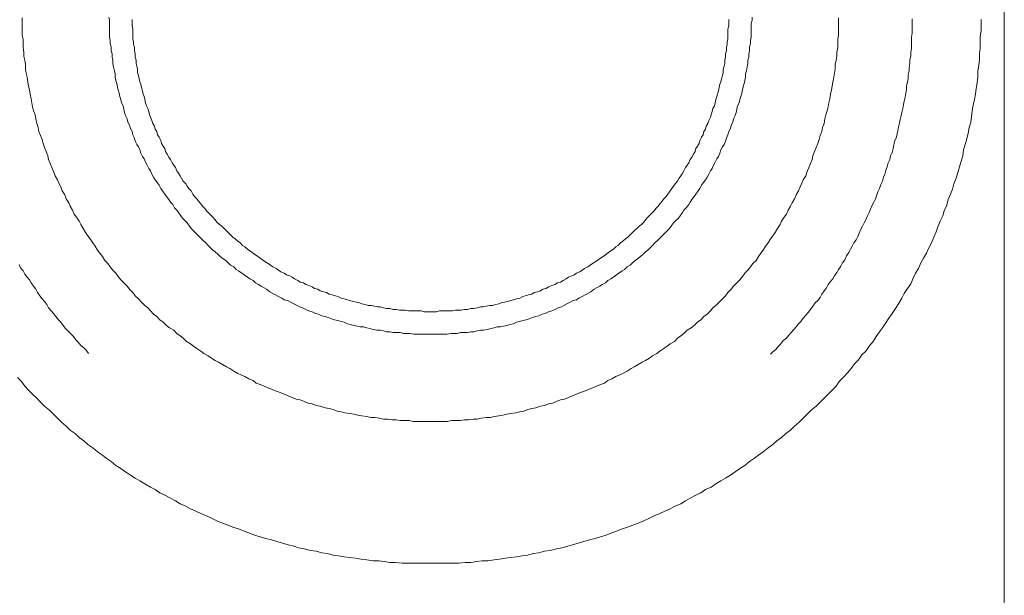
# Model space of a CAD drawing. Units: inches. Extents: x 253.8 to 341.8, y -277.7 to -227.5.
# Drawn here: x 290.1 to 295.4, y -256.3 to -253.2 of the extents above; entities that cross this region are included whole.
import ezdxf

# ---------------------------------------------------------------- set-up
doc = ezdxf.new("R2010")
doc.units = ezdxf.units.IN
doc.header["$MEASUREMENT"] = 0
doc.layers.add('图层 1', color=7, linetype='Continuous')

msp = doc.modelspace()

# ---------------------------------------------------------------- linework, layer by layer
at = {"layer": '图层 1', "lineweight": 9}
for points in [[(295.4369, -256.7557), (295.4369, -251.7545)], [(290.0777, -253.1522), (290.0777, -253.1739), (290.0777, -253.2), (290.0777, -253.2221), (290.0777, -253.2438), (290.0822, -253.27), (290.0822, -253.2917), (290.0822, -253.3137), (290.0867, -253.3399), (290.0867, -253.3613), (290.0912, -253.3833), (290.0956, -253.4054), (290.0956, -253.4316), (290.0998, -253.4533), (290.1039, -253.475), (290.1084, -253.5012), (290.1125, -253.5235), (290.1167, -253.5449), (290.1215, -253.567), (290.1256, -253.5931), (290.1301, -253.6148), (290.1346, -253.6369), (290.1391, -253.6586), (290.1477, -253.6803), (290.1518, -253.7023), (290.1566, -253.7285), (290.1649, -253.7506), (290.169, -253.7723), (290.178, -253.7943), (290.1869, -253.816), (290.1918, -253.8374), (290.2, -253.8594), (290.2083, -253.8815), (290.2169, -253.9035), (290.2217, -253.9249), (290.2307, -253.9469), (290.2396, -253.9686), (290.2479, -253.9904), (290.2569, -254.0127), (290.2703, -254.0345), (290.2789, -254.0562), (290.2879, -254.0737), (290.2965, -254.0954), (290.3096, -254.1171), (290.3179, -254.1392), (290.3316, -254.1609), (290.3399, -254.1785), (290.3526, -254.2005), (290.3619, -254.2219), (290.3747, -254.2398), (290.3878, -254.2611), (290.3967, -254.2791), (290.4098, -254.3011), (290.4222, -254.3225), (290.436, -254.3404), (290.4491, -254.3576), (290.4625, -254.3796), (290.4756, -254.3969), (290.4884, -254.4189), (290.5018, -254.4361), (290.5149, -254.4537), (290.5283, -254.4754), (290.5452, -254.4926), (290.5583, -254.5106), (290.5721, -254.5278), (290.5883, -254.545), (290.6021, -254.5629), (290.6152, -254.5802), (290.6327, -254.5977), (290.65, -254.6149), (290.6634, -254.6325), (290.681, -254.6504), (290.6944, -254.6677), (290.712, -254.6852), (290.7292, -254.7025), (290.7468, -254.72), (290.764, -254.7331), (290.7771, -254.7507), (290.7943, -254.7683), (290.8119, -254.7813), (290.8294, -254.7989), (290.8467, -254.8117), (290.8646, -254.8292), (290.8818, -254.8423), (290.9042, -254.8551), (290.9211, -254.873), (290.939, -254.8861), (290.9562, -254.8992), (290.9738, -254.9164), (290.9955, -254.9298), (291.0131, -254.9433), (291.0303, -254.9557), (291.0527, -254.9694), (291.0696, -254.9825), (291.092, -254.9953), (291.1099, -255.0084), (291.1312, -255.0211), (291.1492, -255.0301), (291.1709, -255.0432), (291.1922, -255.0563), (291.2098, -255.0652), (291.2318, -255.0783), (291.2539, -255.0914), (291.2711, -255.0997), (291.2932, -255.1086), (291.3149, -255.1217), (291.3373, -255.1307), (291.3541, -255.1438), (291.3762, -255.1527), (291.3982, -255.1613), (291.4196, -255.17), (291.4416, -255.1789), (291.463, -255.1875), (291.4851, -255.1961), (291.5074, -255.2051), (291.5291, -255.2137), (291.5512, -255.2223), (291.5732, -255.2313), (291.5946, -255.2354), (291.6163, -255.244), (291.6384, -255.253), (291.6597, -255.2575), (291.6825, -255.2657), (291.7038, -255.2706), (291.7303, -255.2795), (291.752, -255.2836), (291.7744, -255.2878), (291.7955, -255.2967), (291.8178, -255.3009), (291.8389, -255.3057), (291.8654, -255.3098), (291.8871, -255.314), (291.9091, -255.3184), (291.9312, -255.3229), (291.9577, -255.3271), (291.9798, -255.3315), (292.0011, -255.3315), (292.0273, -255.336), (292.0494, -255.3405), (292.0707, -255.3405), (292.0972, -255.3446), (292.1193, -255.3446), (292.141, -255.3491), (292.1627, -255.3491), (292.1896, -255.3491), (292.2106, -255.3532), (292.233, -255.3532), (292.2595, -255.3532), (292.2809, -255.3532), (292.3067, -255.3532), (292.3067, -255.3532)], [(290.5497, -253.1477), (290.5538, -253.1649), (290.5538, -253.1821), (290.5538, -253.2), (290.5538, -253.2221), (290.5538, -253.2393), (290.5538, -253.2565), (290.5583, -253.2745), (290.5583, -253.2917), (290.5631, -253.3096), (290.5631, -253.331), (290.5676, -253.3482), (290.5676, -253.3661), (290.5721, -253.3833), (290.5721, -253.4012), (290.5759, -253.4185), (290.5804, -253.4405), (290.5845, -253.4577), (290.5845, -253.475), (290.5883, -253.4929), (290.5935, -253.5101), (290.5976, -253.5277), (290.6021, -253.5449), (290.6066, -253.5625), (290.611, -253.5804), (290.6152, -253.5976), (290.6196, -253.6148), (290.6286, -253.6324), (290.6327, -253.65), (290.6365, -253.6672), (290.6413, -253.6851), (290.65, -253.7023), (290.6544, -253.7203), (290.6634, -253.7375), (290.6682, -253.7547), (290.6768, -253.7723), (290.681, -253.7898), (290.6896, -253.8071), (290.6944, -253.825), (290.703, -253.8422), (290.712, -253.8553), (290.7202, -253.8725), (290.7247, -253.8904), (290.7337, -253.9077), (290.7423, -253.9208), (290.7509, -253.9383), (290.7599, -253.9556), (290.7688, -253.9731), (290.7771, -253.9862), (290.7857, -254.0038), (290.7943, -254.0214), (290.8029, -254.0345), (290.8164, -254.0517), (290.825, -254.0648), (290.8336, -254.0827), (290.8425, -254.0954), (290.8553, -254.113), (290.8646, -254.1261), (290.8777, -254.1433), (290.8863, -254.1564), (290.9001, -254.1698), (290.9087, -254.1874), (290.9211, -254.2005), (290.9304, -254.2129), (290.9431, -254.2308), (290.9521, -254.2439), (290.9655, -254.257), (290.9779, -254.2704), (290.991, -254.2877), (291, -254.3011), (291.0131, -254.3138), (291.0258, -254.3266), (291.0393, -254.3404), (291.0527, -254.3535), (291.0654, -254.3662), (291.0789, -254.3796), (291.092, -254.3927), (291.1054, -254.4058), (291.1181, -254.4189), (291.1312, -254.4272), (291.1443, -254.441), (291.1571, -254.4537), (291.175, -254.4668), (291.1881, -254.4754), (291.2015, -254.4885), (291.2139, -254.5016), (291.2318, -254.5106), (291.2449, -254.5237), (291.2577, -254.5319), (291.2752, -254.545), (291.2883, -254.5543), (291.3062, -254.5671), (291.3193, -254.576), (291.3373, -254.5846), (291.3503, -254.5977), (291.3669, -254.607), (291.3807, -254.6149), (291.3982, -254.6239), (291.4106, -254.6325), (291.4282, -254.6456), (291.4458, -254.6546), (291.4589, -254.6635), (291.4764, -254.6721), (291.4937, -254.6808), (291.5074, -254.6894), (291.525, -254.6938), (291.5422, -254.7025), (291.5595, -254.7114), (291.5774, -254.72), (291.5901, -254.729), (291.6077, -254.7331), (291.6249, -254.7421), (291.6425, -254.7507), (291.6597, -254.7552), (291.6776, -254.7641), (291.6945, -254.7683), (291.7128, -254.7769), (291.7303, -254.7813), (291.7476, -254.7855), (291.7655, -254.7944), (291.7824, -254.7989), (291.7999, -254.8031), (291.8178, -254.8075), (291.8347, -254.8117), (291.8526, -254.8206), (291.8699, -254.8248), (291.8871, -254.8292), (291.9047, -254.8337), (291.9222, -254.8378), (291.9398, -254.8378), (291.9577, -254.8423), (291.9749, -254.8468), (291.9925, -254.8509), (292.0146, -254.8551), (292.0314, -254.8551), (292.0494, -254.8599), (292.0662, -254.8647), (292.0842, -254.8647), (292.1014, -254.8689), (292.1234, -254.8689), (292.141, -254.8689), (292.1589, -254.873), (292.1761, -254.873), (292.1937, -254.873), (292.2154, -254.8771), (292.233, -254.8771), (292.2506, -254.8771), (292.2674, -254.8771), (292.2853, -254.8771), (292.3067, -254.8771), (292.3067, -254.8771)], [(290.6768, -253.1608), (290.6768, -253.178), (290.6768, -253.1959), (290.681, -253.2131), (290.681, -253.2307), (290.681, -253.2483), (290.681, -253.2655), (290.6851, -253.2827), (290.6851, -253.2958), (290.6896, -253.3137), (290.6896, -253.331), (290.6944, -253.3482), (290.6944, -253.3661), (290.6989, -253.3833), (290.6989, -253.4012), (290.703, -253.4143), (290.7071, -253.4316), (290.7071, -253.4488), (290.712, -253.4664), (290.7161, -253.4839), (290.7202, -253.5012), (290.7247, -253.5142), (290.7292, -253.5322), (290.7337, -253.5494), (290.7382, -253.567), (290.7423, -253.5804), (290.7468, -253.5976), (290.7509, -253.6148), (290.755, -253.6324), (290.764, -253.6458), (290.7688, -253.6631), (290.7729, -253.6803), (290.7771, -253.6934), (290.7857, -253.7113), (290.7898, -253.7285), (290.7988, -253.7416), (290.8029, -253.7592), (290.8119, -253.7723), (290.8164, -253.7898), (290.825, -253.8029), (290.8336, -253.8202), (290.8377, -253.8374), (290.8467, -253.8508), (290.8553, -253.8643), (290.8598, -253.8815), (290.8687, -253.8946), (290.8777, -253.9118), (290.8863, -253.9249), (290.8953, -253.9428), (290.9042, -253.9556), (290.9132, -253.9686), (290.9211, -253.9862), (290.9304, -253.9993), (290.939, -254.0127), (290.9476, -254.0255), (290.9562, -254.0434), (290.9697, -254.0562), (290.9779, -254.0692), (290.9869, -254.0827), (291, -254.0954), (291.0089, -254.113), (291.0176, -254.1261), (291.0303, -254.1392), (291.0393, -254.1523), (291.0527, -254.1654), (291.061, -254.1785), (291.0741, -254.1915), (291.083, -254.2046), (291.0964, -254.2177), (291.1054, -254.2267), (291.1181, -254.2398), (291.1312, -254.2529), (291.1402, -254.266), (291.1533, -254.2791), (291.1664, -254.2877), (291.1791, -254.3011), (291.1922, -254.3138), (291.2015, -254.3225), (291.2139, -254.3356), (291.227, -254.3486), (291.2404, -254.3576), (291.2539, -254.3707), (291.2663, -254.3796), (291.2801, -254.3927), (291.2932, -254.401), (291.3062, -254.4141), (291.3193, -254.4231), (291.3324, -254.4313), (291.3503, -254.4451), (291.3627, -254.4537), (291.3762, -254.4623), (291.3893, -254.4709), (291.4024, -254.4799), (291.4196, -254.4926), (291.433, -254.5016), (291.4458, -254.5106), (291.463, -254.5188), (291.4764, -254.5278), (291.4895, -254.5367), (291.5074, -254.545), (291.5205, -254.5543), (291.5384, -254.5588), (291.5512, -254.5671), (291.5643, -254.576), (291.5815, -254.5846), (291.5946, -254.5932), (291.6122, -254.5977), (291.6249, -254.607), (291.6425, -254.6112), (291.6597, -254.6194), (291.6728, -254.6284), (291.6904, -254.6325), (291.7038, -254.6415), (291.7217, -254.6456), (291.7386, -254.6504), (291.752, -254.659), (291.7696, -254.6635), (291.7872, -254.6677), (291.7999, -254.6721), (291.8178, -254.6808), (291.8347, -254.6852), (291.8526, -254.6894), (291.8654, -254.6938), (291.883, -254.6983), (291.9005, -254.7025), (291.9184, -254.7069), (291.9312, -254.7114), (291.9488, -254.7155), (291.9663, -254.72), (291.9839, -254.72), (292.0011, -254.7245), (292.019, -254.729), (292.0314, -254.729), (292.0494, -254.7331), (292.0662, -254.7373), (292.0842, -254.7373), (292.1014, -254.7421), (292.1193, -254.7421), (292.1365, -254.7462), (292.1503, -254.7462), (292.1672, -254.7462), (292.1847, -254.7507), (292.2027, -254.7507), (292.2195, -254.7507), (292.2371, -254.7507), (292.2547, -254.7507), (292.2719, -254.7552), (292.2895, -254.7552), (292.3067, -254.7552), (292.3067, -254.7552)], [(292.3067, -254.8771), (292.3246, -254.8771), (292.3422, -254.8771), (292.3598, -254.8771), (292.3773, -254.8771), (292.3949, -254.8771), (292.4163, -254.873), (292.4338, -254.873), (292.4514, -254.873), (292.4686, -254.8689), (292.4862, -254.8689), (292.5082, -254.8689), (292.5255, -254.8647), (292.543, -254.8647), (292.5606, -254.8599), (292.5785, -254.8551), (292.5957, -254.8551), (292.6178, -254.8509), (292.635, -254.8468), (292.6522, -254.8423), (292.6698, -254.8378), (292.6877, -254.8378), (292.7046, -254.8337), (292.7225, -254.8292), (292.7394, -254.8248), (292.758, -254.8206), (292.7749, -254.8117), (292.7925, -254.8075), (292.81, -254.8031), (292.8276, -254.7989), (292.8448, -254.7944), (292.8624, -254.7855), (292.88, -254.7813), (292.8969, -254.7769), (292.9144, -254.7683), (292.932, -254.7641), (292.9496, -254.7552), (292.9675, -254.7507), (292.9847, -254.7421), (293.0023, -254.7331), (293.0198, -254.729), (293.0329, -254.72), (293.0505, -254.7114), (293.0681, -254.7025), (293.085, -254.6938), (293.1029, -254.6894), (293.1156, -254.6808), (293.1332, -254.6721), (293.1504, -254.6635), (293.1638, -254.6546), (293.1814, -254.6456), (293.199, -254.6325), (293.2124, -254.6239), (293.23, -254.6149), (293.2431, -254.607), (293.2603, -254.5977), (293.2731, -254.5846), (293.2906, -254.576), (293.3041, -254.5671), (293.3209, -254.5543), (293.334, -254.545), (293.3519, -254.5319), (293.3647, -254.5237), (293.3781, -254.5106), (293.3957, -254.5016), (293.4088, -254.4885), (293.4219, -254.4754), (293.4353, -254.4668), (293.4525, -254.4537), (293.466, -254.441), (293.4791, -254.4272), (293.4918, -254.4189), (293.5049, -254.4058), (293.518, -254.3927), (293.5307, -254.3796), (293.5442, -254.3662), (293.5569, -254.3535), (293.57, -254.3404), (293.5835, -254.3266), (293.5969, -254.3138), (293.61, -254.3011), (293.6186, -254.2877), (293.6324, -254.2704), (293.6451, -254.257), (293.6582, -254.2439), (293.6672, -254.2308), (293.6799, -254.2129), (293.6885, -254.2005), (293.7016, -254.1874), (293.7151, -254.1698), (293.7233, -254.1564), (293.7323, -254.1433), (293.745, -254.1261), (293.754, -254.113), (293.7667, -254.0954), (293.776, -254.0827), (293.7847, -254.0648), (293.7929, -254.0517), (293.8067, -254.0345), (293.8153, -254.0214), (293.8243, -254.0038), (293.8329, -253.9862), (293.8418, -253.9731), (293.8501, -253.9556), (293.8591, -253.9383), (293.8684, -253.9208), (293.877, -253.9077), (293.8852, -253.8904), (293.8894, -253.8725), (293.8983, -253.8553), (293.9073, -253.8422), (293.9163, -253.825), (293.9204, -253.8071), (293.929, -253.7898), (293.9328, -253.7723), (293.9421, -253.7547), (293.9466, -253.7375), (293.9552, -253.7203), (293.9593, -253.7023), (293.9679, -253.6851), (293.9728, -253.6672), (293.9769, -253.65), (293.981, -253.6324), (293.99, -253.6148), (293.9941, -253.5976), (293.9989, -253.5804), (294.0038, -253.5625), (294.0079, -253.5449), (294.0124, -253.5277), (294.0165, -253.5101), (294.0206, -253.4929), (294.0251, -253.475), (294.0251, -253.4577), (294.0293, -253.4405), (294.0337, -253.4185), (294.0382, -253.4012), (294.0382, -253.3833), (294.0427, -253.3661), (294.0427, -253.3482), (294.0472, -253.331), (294.0472, -253.3096), (294.0516, -253.2917), (294.0516, -253.2745), (294.0558, -253.2565), (294.0558, -253.2393), (294.0558, -253.2221), (294.0558, -253.2), (294.0558, -253.1821), (294.0603, -253.1649), (294.0603, -253.1477)], [(292.3067, -255.3532), (292.3288, -255.3532), (292.3511, -255.3532), (292.3773, -255.3532), (292.399, -255.3532), (292.4211, -255.3491), (292.4469, -255.3491), (292.4686, -255.3491), (292.491, -255.3446), (292.5124, -255.3446), (292.5389, -255.3405), (292.5606, -255.3405), (292.5827, -255.336), (292.6085, -255.3315), (292.6309, -255.3315), (292.6522, -255.3271), (292.6788, -255.3229), (292.7001, -255.3184), (292.7225, -255.314), (292.7442, -255.3098), (292.7704, -255.3057), (292.7925, -255.3009), (292.8142, -255.2967), (292.8362, -255.2878), (292.8579, -255.2836), (292.88, -255.2795), (292.9058, -255.2706), (292.9282, -255.2657), (292.9496, -255.2575), (292.972, -255.253), (292.9937, -255.244), (293.0157, -255.2354), (293.0371, -255.2313), (293.0595, -255.2223), (293.0805, -255.2137), (293.1029, -255.2051), (293.1242, -255.1961), (293.1463, -255.1875), (293.168, -255.1789), (293.19, -255.17), (293.2124, -255.1613), (293.2341, -255.1527), (293.2558, -255.1438), (293.2731, -255.1307), (293.2948, -255.1217), (293.3168, -255.1086), (293.3389, -255.0997), (293.3561, -255.0914), (293.3781, -255.0783), (293.4005, -255.0652), (293.4174, -255.0563), (293.4395, -255.0432), (293.4612, -255.0301), (293.4791, -255.0211), (293.5008, -255.0084), (293.518, -254.9953), (293.54, -254.9825), (293.5569, -254.9694), (293.5793, -254.9557), (293.5969, -254.9433), (293.6141, -254.9298), (293.6365, -254.9164), (293.6534, -254.8992), (293.6713, -254.8861), (293.6885, -254.873), (293.7061, -254.8551), (293.7278, -254.8423), (293.745, -254.8292), (293.7626, -254.8117), (293.7802, -254.7989), (293.7977, -254.7813), (293.8153, -254.7683), (293.8329, -254.7507), (293.846, -254.7331), (293.8635, -254.72), (293.8815, -254.7025), (293.8983, -254.6852), (293.9163, -254.6677), (293.929, -254.6504), (293.9466, -254.6325), (293.9593, -254.6149), (293.9769, -254.5977), (293.9941, -254.5802), (294.0079, -254.5629), (294.0206, -254.545), (294.0382, -254.5278), (294.0516, -254.5106), (294.0644, -254.4926), (294.0823, -254.4754), (294.0951, -254.4537), (294.1085, -254.4361), (294.1212, -254.4189), (294.1343, -254.3969), (294.1474, -254.3796), (294.1605, -254.3576), (294.1736, -254.3404), (294.1863, -254.3225), (294.1998, -254.3011), (294.2139, -254.2791), (294.2218, -254.2611), (294.2349, -254.2398), (294.2484, -254.2219), (294.2573, -254.2005), (294.2701, -254.1785), (294.2787, -254.1609), (294.2921, -254.1392), (294.3007, -254.1171), (294.3138, -254.0954), (294.3221, -254.0737), (294.331, -254.0562), (294.3397, -254.0345), (294.3531, -254.0127), (294.3617, -253.9904), (294.3703, -253.9686), (294.3796, -253.9469), (294.3875, -253.9249), (294.392, -253.9035), (294.401, -253.8815), (294.4096, -253.8594), (294.4185, -253.8374), (294.4272, -253.816), (294.4316, -253.7943), (294.4403, -253.7723), (294.4451, -253.7506), (294.454, -253.7285), (294.4582, -253.7023), (294.4623, -253.6803), (294.4709, -253.6586), (294.4757, -253.6369), (294.4799, -253.6148), (294.4844, -253.5931), (294.4888, -253.567), (294.493, -253.5449), (294.4974, -253.5235), (294.5019, -253.5012), (294.5061, -253.475), (294.5102, -253.4533), (294.5147, -253.4316), (294.5147, -253.4054), (294.5191, -253.3833), (294.5236, -253.3613), (294.5236, -253.3399), (294.5278, -253.3137), (294.5278, -253.2917), (294.5278, -253.27), (294.5322, -253.2438), (294.5322, -253.2221), (294.5322, -253.2), (294.5322, -253.1739), (294.5322, -253.1522)], [(292.3067, -256.1267), (292.3377, -256.1267), (292.3684, -256.1267), (292.399, -256.1267), (292.4297, -256.1267), (292.4604, -256.1267), (292.4952, -256.1222), (292.5255, -256.1222), (292.5565, -256.118), (292.5875, -256.1132), (292.6178, -256.1132), (292.6522, -256.1091), (292.6829, -256.1046), (292.7136, -256.1001), (292.7442, -256.096), (292.7749, -256.0919), (292.8059, -256.087), (292.8362, -256.0829), (292.8665, -256.0743), (292.8969, -256.0698), (292.9282, -256.0609), (292.9585, -256.0567), (292.9937, -256.0478), (293.0236, -256.0436), (293.055, -256.0347), (293.0805, -256.0264), (293.1115, -256.0174), (293.1421, -256.0085), (293.1728, -255.9999), (293.2035, -255.9913), (293.2341, -255.9823), (293.2648, -255.974), (293.2948, -255.9606), (293.3209, -255.952), (293.3519, -255.9389), (293.3826, -255.9299), (293.4133, -255.9169), (293.4395, -255.9082), (293.4701, -255.8948), (293.5008, -255.8817), (293.5266, -255.8686), (293.5569, -255.8555), (293.5835, -255.8428), (293.6141, -255.8293), (293.641, -255.8163), (293.6713, -255.8035), (293.6971, -255.7859), (293.7233, -255.7728), (293.754, -255.7556), (293.7802, -255.7422), (293.8067, -255.7246), (293.8374, -255.7115), (293.8635, -255.6943), (293.8894, -255.6767), (293.9163, -255.6633), (293.9421, -255.6461), (293.9679, -255.6288), (293.9941, -255.6109), (294.0206, -255.5937), (294.0472, -255.5717), (294.0734, -255.5544), (294.0951, -255.5369), (294.1212, -255.5196), (294.1474, -255.4976), (294.1736, -255.48), (294.1953, -255.4583), (294.2218, -255.4407), (294.2439, -255.419), (294.2701, -255.4018), (294.2921, -255.3794), (294.318, -255.3577), (294.3397, -255.336), (294.3617, -255.314), (294.3838, -255.2923), (294.4096, -255.2706), (294.4316, -255.2485), (294.454, -255.2265), (294.4757, -255.2051), (294.4974, -255.183), (294.5191, -255.1613), (294.5364, -255.1348), (294.5584, -255.1131), (294.5805, -255.0873), (294.6018, -255.0652), (294.6197, -255.039), (294.6414, -255.0173), (294.659, -254.9908), (294.6811, -254.9694), (294.6986, -254.9433), (294.7207, -254.9164), (294.7376, -254.8902), (294.7551, -254.8647), (294.7727, -254.8423), (294.7899, -254.8161), (294.8072, -254.7903), (294.8247, -254.7641), (294.8426, -254.7373), (294.8602, -254.7114), (294.8774, -254.6808), (294.8909, -254.6546), (294.9081, -254.6284), (294.926, -254.6022), (294.9388, -254.5719), (294.9518, -254.545), (294.9694, -254.5188), (294.9822, -254.4885), (294.9956, -254.4623), (295.0128, -254.4361), (295.0259, -254.4058), (295.0394, -254.3796), (295.0524, -254.3486), (295.0659, -254.3183), (295.0742, -254.2921), (295.0876, -254.2611), (295.1007, -254.2308), (295.1093, -254.2046), (295.1231, -254.1743), (295.131, -254.1433), (295.1441, -254.113), (295.1534, -254.0868), (295.162, -254.0562), (295.1747, -254.0255), (295.1834, -253.9948), (295.1923, -253.9645), (295.2009, -253.9339), (295.2099, -253.9035), (295.214, -253.8725), (295.223, -253.8422), (295.2316, -253.8119), (295.2405, -253.7809), (295.2447, -253.7506), (295.2536, -253.7203), (295.2581, -253.6893), (295.2623, -253.6586), (295.2667, -253.6283), (295.275, -253.5976), (295.2798, -253.567), (295.284, -253.5363), (295.2888, -253.506), (295.2929, -253.475), (295.2929, -253.4405), (295.2974, -253.4099), (295.3019, -253.3792), (295.3019, -253.3482), (295.306, -253.3182), (295.306, -253.2876), (295.306, -253.2524), (295.3105, -253.2221), (295.3105, -253.1911), (295.3105, -253.1608)], [(292.3067, -254.7552), (292.3201, -254.7552), (292.3377, -254.7552), (292.3553, -254.7507), (292.3729, -254.7507), (292.3908, -254.7507), (292.4076, -254.7507), (292.4256, -254.7507), (292.4424, -254.7462), (292.4604, -254.7462), (292.4734, -254.7462), (292.491, -254.7421), (292.5082, -254.7421), (292.5255, -254.7373), (292.543, -254.7373), (292.5606, -254.7331), (292.5785, -254.729), (292.5916, -254.729), (292.6085, -254.7245), (292.6268, -254.72), (292.6436, -254.72), (292.6616, -254.7155), (292.6788, -254.7114), (292.6915, -254.7069), (292.7094, -254.7025), (292.7267, -254.6983), (292.7442, -254.6938), (292.758, -254.6894), (292.7749, -254.6852), (292.7925, -254.6808), (292.81, -254.6721), (292.8231, -254.6677), (292.8407, -254.6635), (292.8579, -254.659), (292.871, -254.6504), (292.8889, -254.6456), (292.9058, -254.6415), (292.9189, -254.6325), (292.9361, -254.6284), (292.9496, -254.6194), (292.9675, -254.6112), (292.9847, -254.607), (292.9981, -254.5977), (293.0157, -254.5932), (293.0288, -254.5846), (293.046, -254.576), (293.0595, -254.5671), (293.0763, -254.5588), (293.0894, -254.5543), (293.1029, -254.545), (293.1197, -254.5367), (293.1332, -254.5278), (293.1463, -254.5188), (293.1638, -254.5106), (293.1773, -254.5016), (293.19, -254.4926), (293.2079, -254.4799), (293.2207, -254.4709), (293.2341, -254.4623), (293.2472, -254.4537), (293.2603, -254.4451), (293.2775, -254.4313), (293.2906, -254.4231), (293.3041, -254.4141), (293.3168, -254.401), (293.3299, -254.3927), (293.343, -254.3796), (293.3561, -254.3707), (293.3692, -254.3576), (293.3826, -254.3486), (293.3957, -254.3356), (293.4088, -254.3225), (293.4174, -254.3138), (293.4308, -254.3011), (293.4443, -254.2877), (293.4567, -254.2791), (293.4701, -254.266), (293.4791, -254.2529), (293.4918, -254.2398), (293.5049, -254.2267), (293.5135, -254.2177), (293.5266, -254.2046), (293.5356, -254.1915), (293.5487, -254.1785), (293.5569, -254.1654), (293.57, -254.1523), (293.5793, -254.1392), (293.5924, -254.1261), (293.601, -254.113), (293.6141, -254.0954), (293.6231, -254.0827), (293.6324, -254.0692), (293.641, -254.0562), (293.6534, -254.0434), (293.6624, -254.0255), (293.6713, -254.0127), (293.6799, -253.9993), (293.6885, -253.9862), (293.6971, -253.9686), (293.7061, -253.9556), (293.7151, -253.9428), (293.7233, -253.9249), (293.7323, -253.9118), (293.7412, -253.8946), (293.7499, -253.8815), (293.754, -253.8643), (293.7626, -253.8508), (293.7716, -253.8374), (293.776, -253.8202), (293.7847, -253.8029), (293.7929, -253.7898), (293.7977, -253.7723), (293.8067, -253.7592), (293.8108, -253.7416), (293.8198, -253.7285), (293.8243, -253.7113), (293.8329, -253.6934), (293.8374, -253.6803), (293.8418, -253.6631), (293.846, -253.6458), (293.8546, -253.6324), (293.8591, -253.6148), (293.8635, -253.5976), (293.8684, -253.5804), (293.8725, -253.567), (293.877, -253.5494), (293.8815, -253.5322), (293.8852, -253.5142), (293.8894, -253.5012), (293.8939, -253.4839), (293.8983, -253.4664), (293.9028, -253.4488), (293.9028, -253.4316), (293.9073, -253.4143), (293.9114, -253.4012), (293.9114, -253.3833), (293.9163, -253.3661), (293.9163, -253.3482), (293.9204, -253.331), (293.9204, -253.3137), (293.9245, -253.2958), (293.9245, -253.2827), (293.929, -253.2655), (293.929, -253.2483), (293.929, -253.2307), (293.929, -253.2131), (293.9328, -253.1959), (293.9328, -253.178), (293.9328, -253.1608)], [(294.1605, -254.9867), (294.1736, -254.9736), (294.1908, -254.9605), (294.2043, -254.9433), (294.2177, -254.9298), (294.2304, -254.9123), (294.2484, -254.8992), (294.2615, -254.8819), (294.2742, -254.8689), (294.2876, -254.8509), (294.3007, -254.8378), (294.3138, -254.8206), (294.3266, -254.8075), (294.3397, -254.7903), (294.3531, -254.7727), (294.3658, -254.7593), (294.3796, -254.7421), (294.392, -254.7245), (294.4051, -254.7069), (294.4185, -254.6938), (294.4316, -254.6766), (294.4403, -254.659), (294.454, -254.6415), (294.4668, -254.6239), (294.4757, -254.607), (294.4888, -254.5891), (294.5019, -254.576), (294.5102, -254.5588), (294.5236, -254.5409), (294.5322, -254.5237), (294.5457, -254.5064), (294.5543, -254.4885), (294.567, -254.4709), (294.5753, -254.4492), (294.5891, -254.4313), (294.5977, -254.4141), (294.606, -254.3969), (294.6153, -254.3796), (294.6287, -254.3621), (294.6373, -254.3445), (294.6456, -254.3266), (294.6545, -254.3049), (294.6635, -254.2877), (294.6721, -254.2704), (294.6811, -254.2529), (294.69, -254.2308), (294.6986, -254.2129), (294.7069, -254.196), (294.7162, -254.1743), (294.7248, -254.1564), (294.7334, -254.1392), (294.742, -254.1171), (294.7462, -254.0999), (294.7551, -254.0827), (294.7637, -254.0606), (294.7727, -254.0434), (294.7768, -254.0214), (294.7858, -254.0038), (294.7899, -253.9821), (294.7985, -253.9645), (294.803, -253.9428), (294.8116, -253.9249), (294.8165, -253.9035), (294.8247, -253.8856), (294.8299, -253.8643), (294.834, -253.8463), (294.8382, -253.825), (294.8468, -253.8071), (294.8516, -253.785), (294.8557, -253.7678), (294.8602, -253.7461), (294.8647, -253.7244), (294.8688, -253.7065), (294.8733, -253.6851), (294.8774, -253.6672), (294.8823, -253.6458), (294.8864, -253.6238), (294.8909, -253.6066), (294.895, -253.5845), (294.8995, -253.5625), (294.904, -253.5449), (294.904, -253.5235), (294.9081, -253.5012), (294.9126, -253.4839), (294.9126, -253.4626), (294.9174, -253.4405), (294.9174, -253.4229), (294.9215, -253.4012), (294.9215, -253.3792), (294.926, -253.3613), (294.926, -253.3399), (294.9301, -253.3182), (294.9301, -253.3006), (294.9301, -253.2786), (294.9301, -253.2565), (294.935, -253.2352), (294.935, -253.218), (294.935, -253.1959), (294.935, -253.1739), (294.935, -253.1563)], [(290.0605, -254.4975), (290.0691, -254.5147), (290.0822, -254.5319), (290.0912, -254.5498), (290.1039, -254.5671), (290.1167, -254.5802), (290.1256, -254.5977), (290.1391, -254.6149), (290.1518, -254.6325), (290.1608, -254.6504), (290.1735, -254.6677), (290.1869, -254.6852), (290.2, -254.6983), (290.2128, -254.7155), (290.2217, -254.7331), (290.2348, -254.7507), (290.2479, -254.7641), (290.2617, -254.7813), (290.2748, -254.7989), (290.2879, -254.8117), (290.3006, -254.8292), (290.3137, -254.8468), (290.3272, -254.8599), (290.3444, -254.8771), (290.3578, -254.8902), (290.3706, -254.9078), (290.3833, -254.9209), (290.3967, -254.9384), (290.414, -254.9515), (290.4274, -254.9646), (290.4402, -254.9825)], [(290.0519, -255.1131), (290.0736, -255.1348), (290.0912, -255.1613), (290.1125, -255.183), (290.1346, -255.2051), (290.1566, -255.2265), (290.178, -255.2485), (290.2, -255.2706), (290.2262, -255.2923), (290.2479, -255.314), (290.2703, -255.336), (290.292, -255.3577), (290.3179, -255.3794), (290.3399, -255.4018), (290.3664, -255.419), (290.3878, -255.4407), (290.414, -255.4583), (290.436, -255.48), (290.4625, -255.4976), (290.4884, -255.5196), (290.5149, -255.5369), (290.5366, -255.5544), (290.5631, -255.5717), (290.5883, -255.5937), (290.6152, -255.6109), (290.6413, -255.6288), (290.6682, -255.6461), (290.6944, -255.6633), (290.7202, -255.6767), (290.7468, -255.6943), (290.7771, -255.7115), (290.8029, -255.7246), (290.8294, -255.7422), (290.8553, -255.7556), (290.8863, -255.7728), (290.9132, -255.7859), (290.939, -255.8035), (290.9697, -255.8163), (290.9955, -255.8293), (291.0258, -255.8428), (291.0527, -255.8555), (291.083, -255.8686), (291.1099, -255.8817), (291.1402, -255.8948), (291.1709, -255.9082), (291.1967, -255.9169), (291.227, -255.9299), (291.2577, -255.9389), (291.2883, -255.952), (291.3149, -255.9606), (291.3459, -255.974), (291.3762, -255.9823), (291.4062, -255.9913), (291.4375, -255.9999), (291.4678, -256.0085), (291.4978, -256.0174), (291.5291, -256.0264), (291.5595, -256.0347), (291.586, -256.0436), (291.6163, -256.0478), (291.6514, -256.0567), (291.6825, -256.0609), (291.7128, -256.0698), (291.7434, -256.0743), (291.7744, -256.0829), (291.8044, -256.087), (291.8347, -256.0919), (291.8654, -256.096), (291.8961, -256.1001), (291.9267, -256.1046), (291.9577, -256.1091), (291.9925, -256.1132), (292.0232, -256.1132), (292.0535, -256.118), (292.0842, -256.1222), (292.1145, -256.1222), (292.1503, -256.1267), (292.1803, -256.1267), (292.2106, -256.1267), (292.2416, -256.1267), (292.2719, -256.1267), (292.3067, -256.1267), (292.3067, -256.1267)]]:
    msp.add_lwpolyline(points, dxfattribs=at)

doc.saveas('drawing.dxf')
